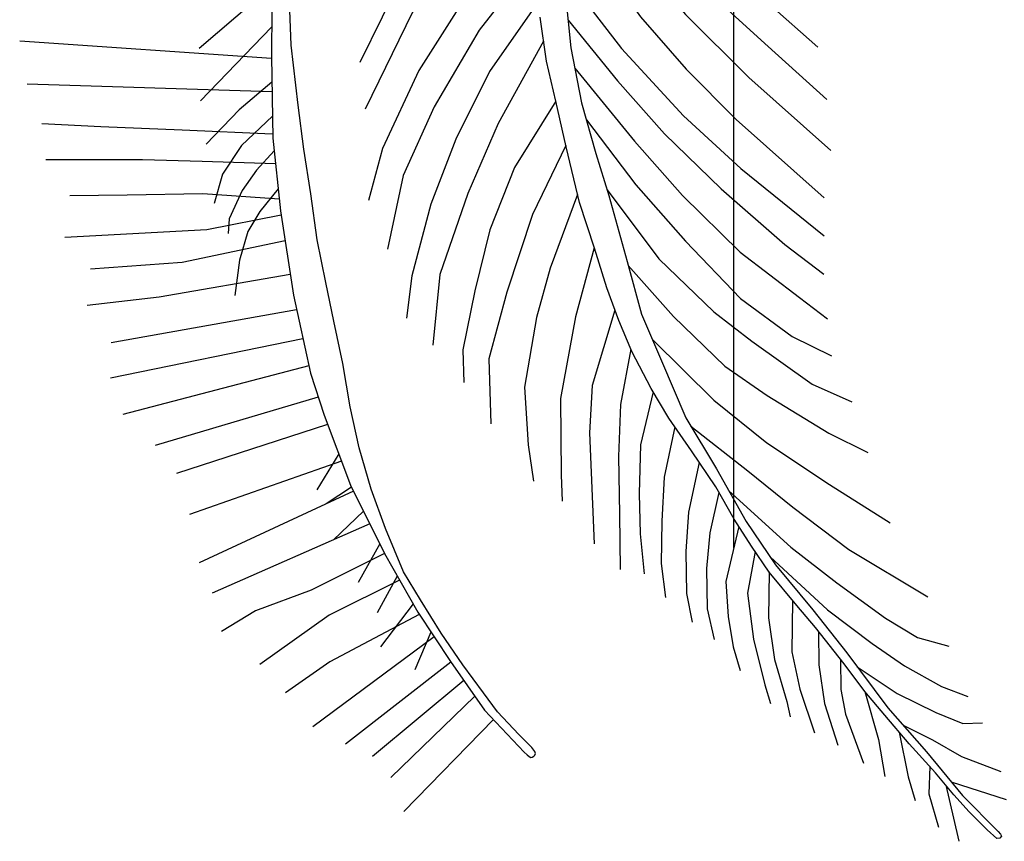
# Model space of a CAD drawing. Extents: x 254097 to 254450, y 6341525 to 6341700.
# Drawn here: x 254365 to 254365, y 6341595 to 6341596 of the extents above; entities that cross this region are included whole.
import ezdxf

# ---------------------------------------------------------------- set-up
doc = ezdxf.new("R2010")
doc.units = 0
doc.header["$LTSCALE"] = 2
doc.header["$MEASUREMENT"] = 0
doc.layers.add('palmera fenix', color=251, linetype='Continuous')
doc.layers.add('ptos', color=8, linetype='Continuous')

# ---------------------------------------------------------------- blocks, each defined once
blk = doc.blocks.new('SIM0', base_point=(6, 5))
blk.add_line((6, 4), (6, 6))
blk = doc.blocks.new('palmera fenix')
at = {"color": 0, "linetype": 'ByBlock'}
for points in [[(-1.9591, 1.627), (-1.9672, 1.7437), (-1.9638, 1.828), (-1.9725, 1.8844)], [(-1.6708, 1.6233), (-1.6327, 1.8946)], [(-1.6319, 1.6162), (-1.5781, 1.8909)], [(-1.5403, 1.5976), (-1.4982, 1.7825), (-1.4696, 1.8815)], [(-1.9123, 1.63), (-1.9171, 1.8755)], [(-1.8603, 1.6334), (-1.87, 1.876)], [(-1.7173, 1.6282), (-1.6912, 1.869)], [(-1.5907, 1.6087), (-1.5319, 1.8706)], [(-1.4573, 1.577), (-1.4359, 1.6829), (-1.3678, 1.8737)], [(-1.8144, 1.6328), (-1.8011, 1.862)], [(-1.7586, 1.6309), (-1.7397, 1.8567)], [(-1.4931, 1.5859), (-1.4654, 1.7334), (-1.4239, 1.8576)], [(-1.3866, 1.5563), (-1.3436, 1.6513), (-1.3086, 1.729), (-1.2553, 1.8561)], [(-2.0029, 1.6218), (-2.01, 1.7333), (-2.037, 1.8519)], [(-1.4355, 1.5708), (-1.3864, 1.6685), (-1.3464, 1.7685), (-1.3159, 1.8446)], [(-1.346, 1.5436), (-1.2911, 1.6607), (-1.2419, 1.7657), (-1.2057, 1.8417)], [(-1.2903, 1.5213), (-1.1454, 1.8393)], [(-2.0585, 1.6148), (-2.0718, 1.7582), (-2.0884, 1.8339)], [(-1.2462, 1.5035), (-1.085, 1.8254)], [(-2.0963, 1.6076), (-2.1479, 1.8164)], [(-2.1387, 1.5995), (-2.1888, 1.7831)], [(-2.2379, 1.5747), (-2.3097, 1.7433)], [(-2.1969, 1.5865), (-2.2578, 1.7418)], [(-2.17, 1.5925), (-2.2198, 1.7541)], [(-1.892, 1.6313), (-1.9134, 1.6866)], [(-2.0415, 1.6171), (-2.0799, 1.6832)], [(-1.9441, 1.628), (-1.983, 1.6774)], [(-1.8541, 1.6338), (-1.862, 1.6766)], [(-1.8033, 1.6324), (-1.8383, 1.6807)], [(-1.4213, 1.5666), (-1.4409, 1.6029), (-1.4605, 1.6296), (-1.4937, 1.6566), (-1.5375, 1.6822)], [(-1.9961, 1.6226), (-2.0335, 1.6693)], [(-1.3688, 1.551), (-1.3845, 1.5848), (-1.4035, 1.6148), (-1.4338, 1.6472), (-1.4523, 1.6568)], [(-1.3225, 1.5342), (-1.3438, 1.5908), (-1.3715, 1.6315), (-1.4051, 1.6588)], [(-2.0883, 1.6091), (-2.129, 1.651)], [(-1.1802, 1.4757), (-1.2434, 1.5024), (-1.3515, 1.5458), (-1.4512, 1.5755), (-1.5692, 1.6048), (-1.6816, 1.6253), (-1.7442, 1.6305), (-1.8508, 1.634), (-1.9591, 1.627), (-2.055, 1.6155), (-2.1378, 1.5997), (-2.2203, 1.5813), (-2.2976, 1.5525), (-2.3028, 1.55), (-2.306, 1.548), (-2.3081, 1.5463), (-2.3084, 1.5444), (-2.3082, 1.542), (-2.3073, 1.5398), (-2.3052, 1.5383), (-2.3023, 1.538), (-2.2954, 1.5397), (-2.2715, 1.5495), (-2.2298, 1.5653), (-2.1972, 1.5732), (-2.1489, 1.5849), (-2.0952, 1.596), (-2.0401, 1.6051), (-1.9939, 1.6121), (-1.927, 1.6119), (-1.8675, 1.6093), (-1.8062, 1.6023), (-1.7475, 1.5917), (-1.6863, 1.5772), (-1.6256, 1.5659), (-1.5705, 1.5553), (-1.5095, 1.5432), (-1.4456, 1.5264), (-1.383, 1.5108), (-1.322, 1.4942), (-1.239, 1.4704), (-1.1806, 1.4487)], [(-1.2772, 1.516), (-1.2958, 1.5745), (-1.323, 1.6365)], [(-1.2047, 1.4861), (-1.2625, 1.6201)], [(-1.1506, 1.4623), (-1.1933, 1.5931)], [(-1.3167, 1.1196), (-1.3827, 1.2237), (-1.4536, 1.3053), (-1.5252, 1.374), (-1.6089, 1.4384), (-1.662, 1.4688)], [(-1.3725, 1.136), (-1.4558, 1.2411), (-1.5314, 1.3195), (-1.6227, 1.4006), (-1.7117, 1.4488)], [(-1.258, 1.0997), (-1.3226, 1.2147), (-1.399, 1.316), (-1.472, 1.3947), (-1.5604, 1.4558)], [(-1.2047, 1.0789), (-1.2714, 1.2146), (-1.3428, 1.3166), (-1.4252, 1.4068), (-1.486, 1.454)], [(-1.4583, 1.1532), (-1.5227, 1.2439), (-1.5914, 1.3105), (-1.6633, 1.3638), (-1.7343, 1.4121), (-1.7777, 1.4287)], [(-1.5222, 1.164), (-1.5946, 1.2461), (-1.6827, 1.3226), (-1.7606, 1.3826), (-1.8474, 1.4158)], [(-1.1384, 1.0506), (-1.1968, 1.1771), (-1.2626, 1.2927), (-1.3641, 1.4082)], [(-1.5931, 1.1757), (-1.6748, 1.2521), (-1.7326, 1.2972), (-1.8173, 1.3512), (-1.8954, 1.378), (-1.946, 1.391)], [(-1.0961, 1.0315), (-1.1482, 1.1766), (-1.2046, 1.2809), (-1.3, 1.3895)], [(-1.6723, 1.1829), (-1.7531, 1.2456), (-1.8521, 1.3102), (-1.9529, 1.3515), (-1.988, 1.3642)], [(-1.7657, 1.19), (-1.8526, 1.2615), (-1.9132, 1.2909), (-2.0619, 1.3456)], [(-1.826, 1.1907), (-1.8928, 1.2346), (-1.9604, 1.266), (-2.0369, 1.2961), (-2.1101, 1.3256)], [(-1.8944, 1.1848), (-1.9569, 1.2304), (-2.0206, 1.2588), (-2.0741, 1.2797), (-2.1289, 1.2968)], [(-1.9524, 1.1753), (-2.0125, 1.2168), (-2.0689, 1.2444), (-2.1247, 1.2686), (-2.1716, 1.2815)], [(-2.0127, 1.1628), (-2.0719, 1.2043), (-2.1224, 1.2293), (-2.178, 1.2517), (-2.2188, 1.26)], [(-2.0626, 1.1535), (-2.1108, 1.1877), (-2.1558, 1.2117), (-2.2093, 1.2326), (-2.2537, 1.2404)], [(-2.1187, 1.1458), (-2.1837, 1.1931), (-2.2311, 1.2095), (-2.274, 1.2194), (-2.3088, 1.2232)], [(-2.1605, 1.1382), (-2.211, 1.171), (-2.2748, 1.1886), (-2.3411, 1.1986), (-2.3686, 1.2017)], [(-1.3237, 1.0817), (-1.3965, 1.1038), (-1.4746, 1.12), (-1.5493, 1.1291), (-1.6117, 1.1351), (-1.7082, 1.1473), (-1.7855, 1.1573), (-1.8581, 1.1567), (-1.9464, 1.1562), (-2.0305, 1.1437), (-2.1161, 1.1335), (-2.1892, 1.1186), (-2.2689, 1.0945), (-2.3442, 1.0735), (-2.4387, 1.0496), (-2.518, 1.0231), (-2.5953, 0.9994), (-2.6624, 0.9722), (-2.667, 0.9706), (-2.6702, 0.9707), (-2.6719, 0.9736), (-2.6707, 0.9782), (-2.6542, 0.9858), (-2.6203, 0.9996), (-2.5897, 1.0105), (-2.5506, 1.0226), (-2.4981, 1.0412), (-2.447, 1.0576), (-2.4048, 1.0708), (-2.3571, 1.083), (-2.2935, 1.1006), (-2.2544, 1.1133), (-2.1954, 1.131), (-2.1513, 1.14), (-2.1065, 1.148), (-2.0535, 1.1546), (-1.9927, 1.1667), (-1.9376, 1.1784), (-1.8888, 1.1857), (-1.8292, 1.1907), (-1.7815, 1.1908), (-1.732, 1.1883), (-1.673, 1.183), (-1.6048, 1.1777), (-1.5242, 1.1643), (-1.458, 1.1531), (-1.4004, 1.1434), (-1.3391, 1.1272)], [(-2.1949, 1.1311), (-2.2549, 1.1573), (-2.3129, 1.1721), (-2.3752, 1.1791), (-2.3973, 1.183)], [(-2.2452, 1.1161), (-2.3125, 1.1451), (-2.3662, 1.1551), (-2.4317, 1.1598)], [(-1.9601, 1.1541), (-2.0503, 1.1036), (-2.1226, 1.0644), (-2.2093, 1.0141), (-2.315, 0.9362)], [(-1.825, 1.157), (-1.9385, 1.1094), (-2.024, 1.063), (-2.1129, 1.0035), (-2.1966, 0.9448)], [(-2.0662, 1.1394), (-2.1742, 1.0887), (-2.2463, 1.0478), (-2.3196, 1.0031), (-2.3629, 0.9718), (-2.3913, 0.9355)], [(-1.7143, 1.1481), (-1.8064, 1.1166), (-1.8998, 1.0761), (-1.9615, 1.0367), (-2.0449, 0.9763), (-2.0921, 0.9354)], [(-2.3005, 1.0987), (-2.3443, 1.1169), (-2.3986, 1.1305), (-2.4605, 1.1357)], [(-1.6031, 1.1343), (-1.7221, 1.1041), (-1.8222, 1.0608), (-1.8819, 1.0272), (-1.9713, 0.9712), (-2.0165, 0.9289)], [(-1.4995, 1.123), (-1.6121, 1.0938), (-1.7136, 1.0591), (-1.8195, 1.0185), (-1.8978, 0.9713), (-1.945, 0.9305)], [(-2.3494, 1.0851), (-2.3888, 1.1013), (-2.4241, 1.1087), (-2.4984, 1.1121)], [(-2.1757, 1.1214), (-2.277, 1.0752), (-2.3457, 1.0348), (-2.3927, 1.0047), (-2.4405, 0.9674), (-2.4681, 0.9384)], [(-1.4252, 1.1097), (-1.554, 1.0713), (-1.6518, 1.0383), (-1.7583, 0.9935), (-1.8504, 0.9403), (-1.8941, 0.9153)], [(-2.4048, 1.0708), (-2.4756, 1.0794), (-2.5278, 1.0915)], [(-1.3586, 1.0923), (-1.4656, 1.0607), (-1.5608, 1.0281), (-1.6647, 0.9837), (-1.7727, 0.9307), (-1.8332, 0.8954)], [(-2.3681, 1.0674), (-2.4254, 1.0296), (-2.4714, 0.9888), (-2.5009, 0.9595), (-2.5106, 0.9331)], [(-1.2892, 1.0738), (-1.4253, 1.0377), (-1.5477, 0.9932), (-1.6487, 0.9465), (-1.7827, 0.8739)], [(-2.4771, 1.0479), (-2.5412, 1.0607), (-2.576, 1.0645)], [(-2.5394, 1.0265), (-2.5746, 1.0431), (-2.624, 1.0484)], [(-2.5855, 0.9358), (-2.5439, 0.9792), (-2.5063, 1.0081), (-2.471, 1.0388)], [(-1.1997, 1.0413), (-1.283, 1.0204), (-1.3936, 0.9953), (-1.4876, 0.964), (-1.5813, 0.9258), (-1.7332, 0.853)], [(-2.5725, 1.0158), (-2.6203, 1.0237), (-2.6536, 1.0295)], [(-2.6255, 0.9439), (-2.5715, 1.0067)], [(-1.1155, 1.0039), (-1.2143, 0.9907), (-1.3046, 0.9686), (-1.4156, 0.9348), (-1.533, 0.8862), (-1.6743, 0.8183)], [(-1.0256, 0.9661), (-1.1308, 0.9546), (-1.2291, 0.94), (-1.3587, 0.9034), (-1.4203, 0.8821), (-1.5029, 0.8438), (-1.6049, 0.7957)], [(-0.9585, 0.9344), (-1.0392, 0.9214), (-1.1713, 0.9017), (-1.272, 0.8798), (-1.3388, 0.8595), (-1.4471, 0.8191), (-1.5312, 0.7789)]]:
    blk.add_lwpolyline(points, dxfattribs=at)

msp = doc.modelspace()

# ---------------------------------------------------------------- block references
at = {"layer": 'palmera fenix', "xscale": 0.2537529600733985, "yscale": 0.2537529600735008, "zscale": 0.253752960073409, "rotation": 112.6652299060052}
msp.add_blockref('palmera fenix', (254365.36302, 6341596.08589), dxfattribs=at)
at = {"layer": 'ptos', "xscale": 0.4299999999930151, "yscale": 0.4299999997019768, "zscale": 0.43}
msp.add_blockref('SIM0', (254365.3, 6341595.9), dxfattribs=at)

doc.saveas('drawing.dxf')
